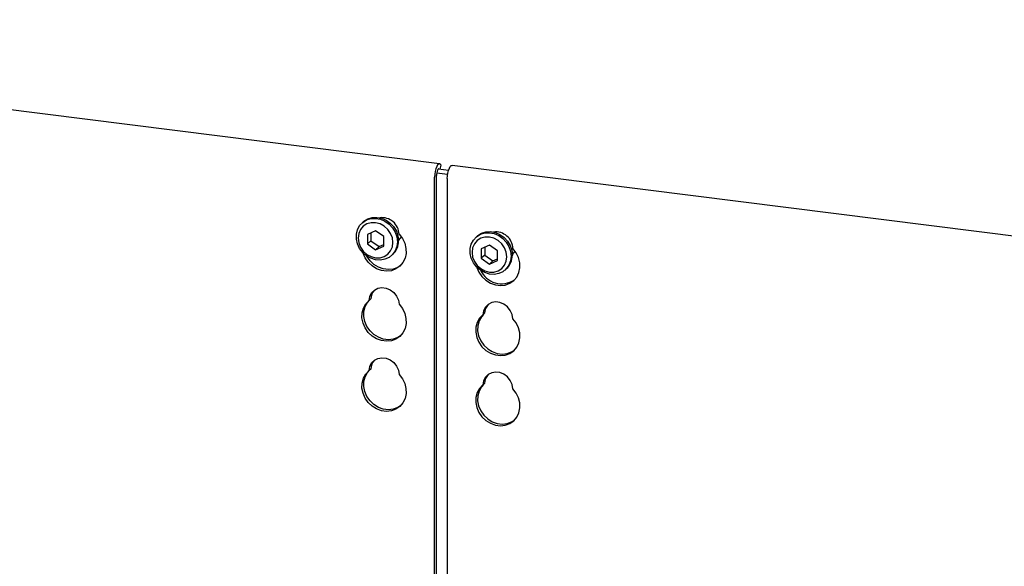
# Model space of a CAD drawing. Extents: x 5 to 415, y 5 to 292.
# Drawn here: x 312 to 341, y 137 to 153 of the extents above; entities that cross this region are included whole.
import ezdxf

# ---------------------------------------------------------------- set-up
doc = ezdxf.new("R2010")
doc.units = 0
doc.layers.add('SLD-0', color=179, linetype='CONTINUOUS')

msp = doc.modelspace()

# ---------------------------------------------------------------- linework, layer by layer
at = {"layer": 'SLD-0', "color": 179, "linetype": 'CONTINUOUS'}
for p, q in [((324.047, 148.66), (290.185, 152.926)), ((323.993, 148.628), (323.965, 148.579)), ((324.023, 148.655), (323.993, 148.628)), ((324.052, 148.659), (324.023, 148.655)), ((324.078, 148.639), (324.052, 148.659)), ((324.065, 148.503), (324.093, 148.619)), ((324.093, 148.619), (324.078, 148.639)), ((324.367, 148.581), (324.397, 148.608)), ((324.397, 148.608), (324.421, 148.613)), ((358.283, 144.347), (324.421, 148.613)), ((323.908, 148.352), (323.903, 148.269)), ((323.92, 148.436), (323.908, 148.352)), ((323.94, 148.514), (323.92, 148.436)), ((323.965, 148.579), (323.94, 148.514)), ((323.959, 148.357), (323.956, 148.316)), ((323.956, 134.566), (323.956, 148.316)), ((323.965, 148.399), (323.959, 148.357)), ((323.974, 148.438), (323.965, 148.399)), ((323.965, 148.398), (324.289, 148.357)), ((323.987, 148.471), (323.974, 148.438)), ((324.001, 148.495), (323.987, 148.471)), ((324.016, 148.509), (324.001, 148.495)), ((324.031, 148.511), (324.016, 148.509)), ((324.017, 148.509), (324.315, 148.472)), ((324.039, 148.506), (324.031, 148.511)), ((324.278, 148.222), (324.282, 148.305)), ((324.282, 148.305), (324.294, 148.389)), ((324.294, 148.389), (324.314, 148.466)), ((324.314, 148.466), (324.339, 148.532)), ((324.339, 148.532), (324.367, 148.581)), ((323.903, 134.631), (323.903, 148.269)), ((324.278, 148.222), (324.278, 134.221)), ((321.684, 146.831), (321.775, 146.928)), ((321.798, 146.949), (321.762, 146.917)), ((321.775, 146.928), (321.888, 146.999)), ((321.9, 146.88), (321.793, 146.811)), ((321.798, 146.949), (321.81, 146.959)), ((321.81, 146.959), (321.924, 147.03)), ((321.888, 146.999), (322.018, 147.039)), ((322.024, 146.916), (321.9, 146.88)), ((321.924, 147.03), (322.053, 147.07)), ((322.018, 147.039), (322.157, 147.046)), ((322.157, 146.917), (322.024, 146.916)), ((322.053, 147.07), (322.192, 147.077)), ((322.157, 147.046), (322.298, 147.02)), ((322.29, 146.883), (322.157, 146.917)), ((322.192, 147.077), (322.333, 147.051)), ((322.414, 146.815), (322.29, 146.883)), ((322.298, 147.02), (322.433, 146.962)), ((322.333, 147.051), (322.468, 146.994)), ((322.433, 146.962), (322.555, 146.876)), ((322.468, 146.994), (322.591, 146.907)), ((322.555, 146.876), (322.658, 146.765)), ((322.591, 146.907), (322.693, 146.796)), ((321.588, 146.577), (321.621, 146.712)), ((321.588, 146.435), (321.588, 146.577)), ((321.621, 146.712), (321.684, 146.831)), ((321.66, 146.596), (321.642, 146.464)), ((321.711, 146.714), (321.66, 146.596)), ((321.793, 146.811), (321.711, 146.714)), ((322.157, 146.682), (321.914, 146.571)), ((321.914, 146.571), (321.914, 146.288)), ((322.02, 146.619), (322.02, 146.381)), ((322.4, 146.51), (322.157, 146.682)), ((322.521, 146.72), (322.414, 146.815)), ((322.602, 146.602), (322.521, 146.72)), ((322.654, 146.47), (322.602, 146.602)), ((322.658, 146.765), (322.736, 146.637)), ((322.693, 146.796), (322.771, 146.668)), ((322.736, 146.637), (322.784, 146.497)), ((322.771, 146.668), (322.819, 146.528)), ((322.851, 146.577), (322.948, 146.451)), ((325.142, 146.504), (325.256, 146.575)), ((325.178, 146.535), (325.291, 146.606)), ((325.256, 146.575), (325.385, 146.615)), ((325.291, 146.606), (325.421, 146.646)), ((325.385, 146.615), (325.524, 146.622)), ((325.421, 146.646), (325.56, 146.653)), ((325.524, 146.622), (325.665, 146.596)), ((325.56, 146.653), (325.701, 146.627)), ((325.665, 146.596), (325.801, 146.538)), ((325.701, 146.627), (325.836, 146.569)), ((325.836, 146.569), (325.958, 146.483)), ((321.621, 146.292), (321.588, 146.435)), ((321.684, 146.157), (321.621, 146.292)), ((321.642, 146.464), (321.66, 146.327)), ((321.66, 146.327), (321.711, 146.196)), ((322.02, 146.381), (321.914, 146.288)), ((321.914, 146.288), (322.157, 146.116)), ((322.02, 146.381), (322.263, 146.209)), ((322.263, 146.209), (322.4, 146.272)), ((322.4, 146.227), (322.4, 146.51)), ((322.671, 146.334), (322.654, 146.47)), ((322.654, 146.202), (322.671, 146.334)), ((322.784, 146.497), (322.8, 146.353)), ((322.8, 146.353), (322.784, 146.214)), ((322.819, 146.528), (322.836, 146.385)), ((322.833, 146.395), (322.889, 146.458)), ((322.889, 146.458), (322.914, 146.501)), ((322.948, 146.451), (323.017, 146.309)), ((323.017, 146.309), (323.055, 146.159)), ((324.956, 146.153), (324.988, 146.287)), ((324.988, 146.287), (325.052, 146.406)), ((325.079, 146.29), (325.027, 146.171)), ((325.052, 146.406), (325.142, 146.504)), ((325.161, 146.387), (325.079, 146.29)), ((325.165, 146.524), (325.13, 146.493)), ((325.267, 146.456), (325.161, 146.387)), ((325.165, 146.524), (325.178, 146.535)), ((325.391, 146.492), (325.267, 146.456)), ((325.524, 146.493), (325.391, 146.492)), ((325.658, 146.459), (325.524, 146.493)), ((325.782, 146.391), (325.658, 146.459)), ((325.888, 146.295), (325.782, 146.391)), ((325.801, 146.538), (325.923, 146.452)), ((325.97, 146.178), (325.888, 146.295)), ((325.923, 146.452), (326.025, 146.341)), ((325.958, 146.483), (326.061, 146.372)), ((326.025, 146.341), (326.103, 146.212)), ((326.061, 146.372), (326.138, 146.243)), ((321.775, 146.037), (321.684, 146.157)), ((321.711, 146.196), (321.793, 146.078)), ((321.888, 145.938), (321.775, 146.037)), ((321.784, 146.021), (321.782, 146.03)), ((321.846, 145.877), (321.784, 146.021)), ((321.793, 146.078), (321.9, 145.982)), ((321.9, 145.982), (322.024, 145.915)), ((322.157, 146.116), (322.4, 146.227)), ((322.263, 146.209), (322.157, 146.116)), ((322.414, 145.917), (322.521, 145.986)), ((322.521, 145.986), (322.602, 146.083)), ((322.658, 145.977), (322.555, 145.893)), ((322.602, 146.083), (322.654, 146.202)), ((322.622, 145.942), (322.658, 145.974)), ((322.736, 146.087), (322.658, 145.977)), ((322.784, 146.214), (322.736, 146.087)), ((323.059, 146.008), (323.029, 145.864)), ((323.055, 146.159), (323.059, 146.008)), ((324.956, 146.011), (324.956, 146.153)), ((324.988, 145.868), (324.956, 146.011)), ((325.027, 146.171), (325.01, 146.039)), ((325.01, 146.039), (325.027, 145.903)), ((325.524, 146.258), (325.281, 146.147)), ((325.281, 146.147), (325.281, 145.864)), ((325.387, 146.195), (325.387, 145.957)), ((325.768, 146.085), (325.524, 146.258)), ((325.768, 145.802), (325.768, 146.085)), ((326.021, 146.046), (325.97, 146.178)), ((326.039, 145.91), (326.021, 146.046)), ((326.103, 146.212), (326.151, 146.073)), ((326.138, 146.243), (326.187, 146.104)), ((326.151, 146.073), (326.168, 145.929)), ((326.187, 146.104), (326.203, 145.96)), ((326.2, 145.971), (326.257, 146.034)), ((326.316, 146.026), (326.218, 146.153)), ((326.257, 146.034), (326.282, 146.076)), ((326.385, 145.885), (326.316, 146.026)), ((321.938, 145.746), (321.846, 145.877)), ((322.018, 145.865), (321.888, 145.938)), ((321.899, 145.924), (321.894, 145.933)), ((321.991, 145.793), (321.899, 145.924)), ((322.053, 145.637), (321.938, 145.746)), ((322.106, 145.684), (321.991, 145.793)), ((322.157, 145.823), (322.018, 145.865)), ((322.024, 145.915), (322.157, 145.88)), ((322.24, 145.601), (322.106, 145.684)), ((322.157, 145.88), (322.29, 145.881)), ((322.298, 145.813), (322.157, 145.823)), ((322.29, 145.881), (322.414, 145.917)), ((322.433, 145.837), (322.298, 145.813)), ((322.555, 145.893), (322.433, 145.837)), ((322.967, 145.736), (322.876, 145.628)), ((323.029, 145.864), (322.967, 145.736)), ((325.052, 145.733), (324.988, 145.868)), ((325.027, 145.903), (325.079, 145.771)), ((325.142, 145.613), (325.052, 145.733)), ((325.079, 145.771), (325.161, 145.654)), ((325.387, 145.957), (325.281, 145.864)), ((325.281, 145.864), (325.524, 145.691)), ((325.387, 145.957), (325.63, 145.785)), ((325.524, 145.691), (325.768, 145.802)), ((325.63, 145.785), (325.524, 145.691)), ((325.63, 145.785), (325.768, 145.848)), ((325.97, 145.659), (326.021, 145.778)), ((326.021, 145.778), (326.039, 145.91)), ((326.151, 145.79), (326.103, 145.662)), ((326.168, 145.929), (326.151, 145.79)), ((326.423, 145.734), (326.385, 145.885)), ((326.427, 145.584), (326.423, 145.734)), ((322.187, 145.554), (322.053, 145.637)), ((322.332, 145.501), (322.187, 145.554)), ((322.385, 145.548), (322.24, 145.601)), ((322.481, 145.483), (322.332, 145.501)), ((322.534, 145.529), (322.385, 145.548)), ((322.627, 145.498), (322.481, 145.483)), ((322.68, 145.545), (322.534, 145.529)), ((322.76, 145.548), (322.627, 145.498)), ((322.813, 145.595), (322.68, 145.545)), ((322.876, 145.628), (322.76, 145.548)), ((322.895, 145.647), (322.813, 145.595)), ((325.256, 145.513), (325.142, 145.613)), ((325.149, 145.605), (325.152, 145.597)), ((325.152, 145.597), (325.214, 145.453)), ((325.161, 145.654), (325.267, 145.558)), ((325.214, 145.453), (325.305, 145.322)), ((325.385, 145.441), (325.256, 145.513)), ((325.267, 145.558), (325.391, 145.49)), ((325.524, 145.398), (325.385, 145.441)), ((325.391, 145.49), (325.524, 145.456)), ((325.524, 145.456), (325.658, 145.457)), ((325.665, 145.389), (325.524, 145.398)), ((325.658, 145.457), (325.782, 145.493)), ((325.801, 145.413), (325.665, 145.389)), ((325.782, 145.493), (325.888, 145.562)), ((325.923, 145.468), (325.801, 145.413)), ((325.888, 145.562), (325.97, 145.659)), ((326.025, 145.553), (325.923, 145.468)), ((325.99, 145.518), (326.025, 145.549)), ((326.103, 145.662), (326.025, 145.553)), ((326.335, 145.311), (326.397, 145.44)), ((326.397, 145.44), (326.427, 145.584)), ((325.305, 145.322), (325.421, 145.213)), ((325.421, 145.213), (325.554, 145.13)), ((325.554, 145.13), (325.7, 145.077)), ((325.994, 145.074), (326.128, 145.124)), ((326.128, 145.124), (326.243, 145.204)), ((326.243, 145.204), (326.335, 145.311)), ((321.984, 144.735), (322.038, 144.841)), ((322.038, 144.841), (322.12, 144.924)), ((322.12, 144.924), (322.225, 144.977)), ((322.225, 144.977), (322.345, 144.996)), ((322.345, 144.996), (322.469, 144.981)), ((322.469, 144.981), (322.588, 144.931)), ((322.588, 144.931), (322.693, 144.851)), ((322.693, 144.851), (322.776, 144.748)), ((325.7, 145.077), (325.849, 145.058)), ((325.849, 145.058), (325.994, 145.074)), ((321.849, 144.435), (321.918, 144.56)), ((321.865, 144.513), (321.963, 144.614)), ((321.918, 144.56), (321.979, 144.629)), ((321.963, 144.614), (321.984, 144.735)), ((322.016, 144.661), (321.963, 144.614)), ((322.776, 144.748), (322.83, 144.628)), ((322.83, 144.628), (322.851, 144.503)), ((325.593, 144.552), (325.488, 144.499)), ((325.712, 144.572), (325.593, 144.552)), ((325.836, 144.556), (325.712, 144.572)), ((325.955, 144.507), (325.836, 144.556)), ((321.754, 144.098), (321.758, 144.248)), ((321.758, 144.248), (321.796, 144.389)), ((321.796, 144.389), (321.865, 144.513)), ((321.807, 144.145), (321.811, 144.295)), ((321.811, 144.295), (321.849, 144.435)), ((322.851, 144.503), (322.948, 144.376)), ((322.948, 144.376), (323.017, 144.235)), ((323.017, 144.235), (323.055, 144.085)), ((325.351, 144.311), (325.33, 144.19)), ((325.383, 144.237), (325.33, 144.19)), ((325.405, 144.417), (325.351, 144.311)), ((325.488, 144.499), (325.405, 144.417)), ((326.061, 144.427), (325.955, 144.507)), ((326.143, 144.324), (326.061, 144.427)), ((326.197, 144.204), (326.143, 144.324)), ((321.784, 143.947), (321.754, 144.098)), ((321.846, 143.803), (321.784, 143.947)), ((321.837, 143.994), (321.807, 144.145)), ((321.899, 143.849), (321.837, 143.994)), ((323.059, 143.934), (323.029, 143.79)), ((323.055, 144.085), (323.059, 143.934)), ((325.163, 143.964), (325.126, 143.824)), ((325.233, 144.089), (325.163, 143.964)), ((325.217, 144.011), (325.179, 143.87)), ((325.286, 144.135), (325.217, 144.011)), ((325.33, 144.19), (325.233, 144.089)), ((325.346, 144.204), (325.286, 144.135)), ((326.218, 144.078), (326.197, 144.204)), ((326.316, 143.952), (326.218, 144.078)), ((326.385, 143.81), (326.316, 143.952)), ((321.938, 143.672), (321.846, 143.803)), ((321.991, 143.719), (321.899, 143.849)), ((322.053, 143.563), (321.938, 143.672)), ((322.106, 143.609), (321.991, 143.719)), ((322.967, 143.661), (322.876, 143.554)), ((323.029, 143.79), (322.967, 143.661)), ((325.126, 143.824), (325.122, 143.674)), ((325.122, 143.674), (325.152, 143.523)), ((325.179, 143.87), (325.175, 143.721)), ((325.175, 143.721), (325.205, 143.57)), ((326.423, 143.66), (326.385, 143.81)), ((326.427, 143.51), (326.423, 143.66)), ((322.187, 143.48), (322.053, 143.563)), ((322.24, 143.526), (322.106, 143.609)), ((322.332, 143.427), (322.187, 143.48)), ((322.385, 143.474), (322.24, 143.526)), ((322.481, 143.409), (322.332, 143.427)), ((322.534, 143.455), (322.385, 143.474)), ((322.627, 143.424), (322.481, 143.409)), ((322.68, 143.471), (322.534, 143.455)), ((322.76, 143.474), (322.627, 143.424)), ((322.813, 143.52), (322.68, 143.471)), ((322.876, 143.554), (322.76, 143.474)), ((322.895, 143.573), (322.813, 143.52)), ((325.152, 143.523), (325.214, 143.378)), ((325.205, 143.57), (325.267, 143.425)), ((325.214, 143.378), (325.305, 143.248)), ((325.267, 143.425), (325.358, 143.295)), ((326.335, 143.237), (326.397, 143.366)), ((326.397, 143.366), (326.427, 143.51)), ((325.305, 143.248), (325.421, 143.138)), ((325.358, 143.295), (325.474, 143.185)), ((325.421, 143.138), (325.554, 143.055)), ((325.474, 143.185), (325.607, 143.102)), ((325.607, 143.102), (325.753, 143.05)), ((326.047, 143.047), (326.181, 143.096)), ((326.128, 143.049), (326.243, 143.13)), ((326.181, 143.096), (326.263, 143.149)), ((326.243, 143.13), (326.335, 143.237)), ((322.038, 142.767), (322.12, 142.849)), ((322.12, 142.849), (322.225, 142.903)), ((322.225, 142.903), (322.345, 142.922)), ((322.345, 142.922), (322.469, 142.906)), ((322.469, 142.906), (322.588, 142.857)), ((322.588, 142.857), (322.693, 142.777)), ((322.693, 142.777), (322.776, 142.674)), ((325.554, 143.055), (325.7, 143.003)), ((325.7, 143.003), (325.849, 142.984)), ((325.753, 143.05), (325.902, 143.031)), ((325.849, 142.984), (325.994, 143)), ((325.902, 143.031), (326.047, 143.047)), ((325.994, 143), (326.128, 143.049)), ((321.849, 142.361), (321.918, 142.486)), ((321.865, 142.439), (321.963, 142.54)), ((321.918, 142.486), (321.979, 142.554)), ((321.963, 142.54), (321.984, 142.661)), ((322.016, 142.587), (321.963, 142.54)), ((321.984, 142.661), (322.038, 142.767)), ((322.776, 142.674), (322.83, 142.554)), ((322.83, 142.554), (322.851, 142.428)), ((325.593, 142.478), (325.488, 142.425)), ((325.712, 142.498), (325.593, 142.478)), ((325.836, 142.482), (325.712, 142.498)), ((325.955, 142.433), (325.836, 142.482)), ((321.758, 142.174), (321.796, 142.314)), ((321.796, 142.314), (321.865, 142.439)), ((321.807, 142.071), (321.811, 142.22)), ((321.811, 142.22), (321.849, 142.361)), ((322.851, 142.428), (322.948, 142.302)), ((322.948, 142.302), (323.017, 142.16)), ((325.351, 142.237), (325.33, 142.116)), ((325.405, 142.342), (325.351, 142.237)), ((325.488, 142.425), (325.405, 142.342)), ((326.061, 142.353), (325.955, 142.433)), ((326.143, 142.249), (326.061, 142.353)), ((326.197, 142.13), (326.143, 142.249)), ((321.754, 142.024), (321.758, 142.174)), ((321.784, 141.873), (321.754, 142.024)), ((321.837, 141.92), (321.807, 142.071)), ((321.899, 141.775), (321.837, 141.92)), ((323.017, 142.16), (323.055, 142.01)), ((323.055, 142.01), (323.059, 141.86)), ((325.233, 142.014), (325.163, 141.89)), ((325.217, 141.937), (325.179, 141.796)), ((325.286, 142.061), (325.217, 141.937)), ((325.33, 142.116), (325.233, 142.014)), ((325.346, 142.13), (325.286, 142.061)), ((325.383, 142.163), (325.33, 142.116)), ((326.218, 142.004), (326.197, 142.13)), ((326.316, 141.878), (326.218, 142.004)), ((321.846, 141.729), (321.784, 141.873)), ((321.938, 141.598), (321.846, 141.729)), ((321.991, 141.645), (321.899, 141.775)), ((322.106, 141.535), (321.991, 141.645)), ((323.029, 141.716), (322.967, 141.587)), ((323.059, 141.86), (323.029, 141.716)), ((325.126, 141.749), (325.122, 141.6)), ((325.163, 141.89), (325.126, 141.749)), ((325.179, 141.796), (325.175, 141.646)), ((325.175, 141.646), (325.205, 141.495)), ((326.385, 141.736), (326.316, 141.878)), ((326.423, 141.586), (326.385, 141.736)), ((322.053, 141.489), (321.938, 141.598)), ((322.187, 141.405), (322.053, 141.489)), ((322.24, 141.452), (322.106, 141.535)), ((322.332, 141.353), (322.187, 141.405)), ((322.385, 141.4), (322.24, 141.452)), ((322.481, 141.334), (322.332, 141.353)), ((322.534, 141.381), (322.385, 141.4)), ((322.627, 141.35), (322.481, 141.334)), ((322.68, 141.397), (322.534, 141.381)), ((322.76, 141.399), (322.627, 141.35)), ((322.813, 141.446), (322.68, 141.397)), ((322.876, 141.48), (322.76, 141.399)), ((322.895, 141.499), (322.813, 141.446)), ((322.967, 141.587), (322.876, 141.48)), ((325.122, 141.6), (325.152, 141.449)), ((325.152, 141.449), (325.214, 141.304)), ((325.205, 141.495), (325.267, 141.351)), ((325.267, 141.351), (325.358, 141.221)), ((326.397, 141.292), (326.427, 141.435)), ((326.427, 141.435), (326.423, 141.586)), ((325.214, 141.304), (325.305, 141.174)), ((325.305, 141.174), (325.421, 141.064)), ((325.358, 141.221), (325.474, 141.111)), ((325.421, 141.064), (325.554, 140.981)), ((325.474, 141.111), (325.607, 141.028)), ((325.607, 141.028), (325.753, 140.976)), ((326.047, 140.973), (326.181, 141.022)), ((326.128, 140.975), (326.243, 141.056)), ((326.181, 141.022), (326.263, 141.074)), ((326.243, 141.056), (326.335, 141.163)), ((326.335, 141.163), (326.397, 141.292)), ((325.554, 140.981), (325.7, 140.929)), ((325.7, 140.929), (325.849, 140.91)), ((325.753, 140.976), (325.902, 140.957)), ((325.849, 140.91), (325.994, 140.926)), ((325.902, 140.957), (326.047, 140.973)), ((325.994, 140.926), (326.128, 140.975))]:
    msp.add_line(p, q, dxfattribs=at)
for centre, radius, start, end in [((322.342, 146.56), 0.509, 1.9384, 96.8257), ((325.714, 146.14), 0.505, 1.4714, 97.2928), ((322.297, 146.374), 0.539, 312.0124, 1.1233), ((325.664, 145.95), 0.539, 312.0124, 1.1233), ((325.887, 145.803), 0.691, 205.1457, 302.9265), ((322.411, 144.656), 0.395, 137.3355, 179.1729), ((325.778, 144.231), 0.395, 137.3355, 179.1729), ((322.411, 142.581), 0.395, 137.3355, 179.1729), ((325.778, 142.157), 0.395, 137.3355, 179.1729)]:
    msp.add_arc(centre, radius, start, end, dxfattribs=at)

doc.saveas('drawing.dxf')
